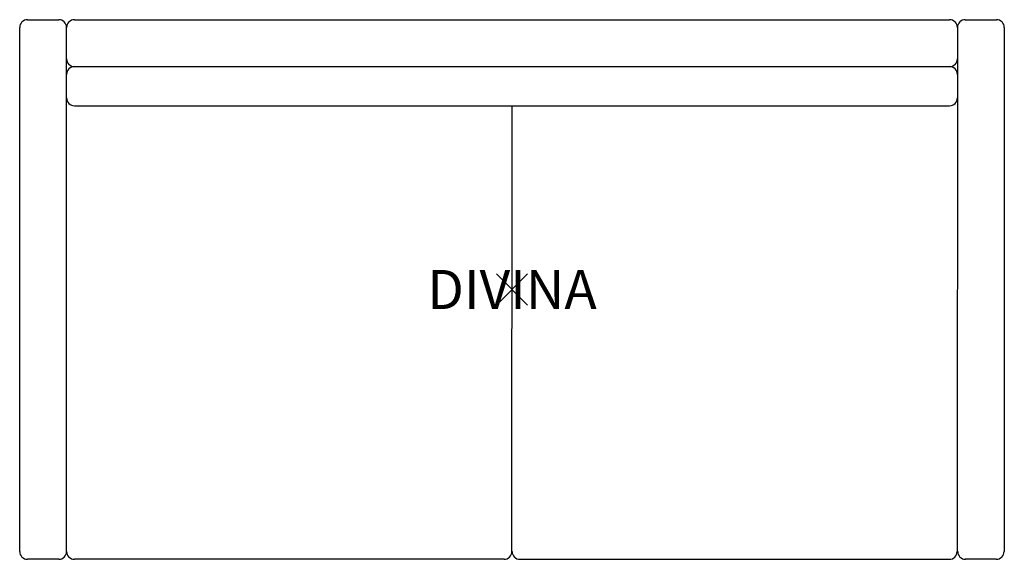
# Model space of a CAD drawing. Units: inches. Extents: x -31.5 to 31.5, y -17.3 to 17.3.
import ezdxf
from ezdxf.enums import TextEntityAlignment as Align

# ---------------------------------------------------------------- set-up
doc = ezdxf.new("R2010")
doc.units = ezdxf.units.IN
doc.header["$MEASUREMENT"] = 0
doc.header["$PDMODE"] = 3
doc.layers.add('Knoll 2D Chair', color=2, linetype='Continuous')
doc.layers.add('Knoll Snaps', color=7, linetype='Continuous')

msp = doc.modelspace()

# ---------------------------------------------------------------- linework, layer by layer
at = {"layer": 'Knoll 2D Chair'}
for p, q in [((-31, 17.25), (-29, 17.25)), ((-28, 17.25), (28, 17.25)), ((29, 17.25), (31, 17.25)), ((-31.5, -16.75), (-31.5, 16.75)), ((-28.5, -16.75), (-28.5, 16.75)), ((28.5, 16.75), (28.483, -16.75)), ((31.5, 16.75), (31.483, -16.75)), ((-28, 14.25), (28, 14.25)), ((-28, 11.75), (28, 11.75)), ((-0.008, -16.75), (0, 11.75)), ((-29, -17.25), (-31, -17.25)), ((-0.508, -17.25), (-28, -17.25)), ((0.508, -17.25), (28, -17.25)), ((30.983, -17.25), (29, -17.25))]:
    msp.add_line(p, q, dxfattribs=at)
for centre, start, end in [((-31, 16.75), 90, 180), ((-29, 16.75), 0, 90), ((-28, 16.75), 90, 180), ((28, 16.75), 359.97086, 90), ((29, 16.75), 90, 180.02914), ((31, 16.75), 359.97086, 90), ((-28, 14.75), 180, 270), ((28, 14.75), 270, 0), ((-28, 13.75), 90, 180), ((28, 13.75), 0, 90), ((-28, 12.25), 180, 270), ((28, 12.25), 270, 0), ((-31, -16.75), 180, 270), ((-29, -16.75), 270, 0), ((-28, -16.75), 180, 270), ((-0.508, -16.75), 270, 359.98317), ((0.508, -16.75), 180.01683, 270), ((27.983, -16.75), 270, 359.97086), ((29.017, -16.75), 180.02914, 270), ((30.983, -16.75), 270, 359.97086)]:
    msp.add_arc(centre, 0.5, start, end, dxfattribs=at)
msp.add_point((0, 0), dxfattribs=at)
at = {"layer": 'Knoll Snaps'}
for p, q in [((-0.353, -0.353), (0.353, 0.353)), ((-0.353, 0.353), (0.353, -0.353))]:
    msp.add_line(p, q, dxfattribs=at)

# ---------------------------------------------------------------- texts
at = {"layer": 'Knoll 2D Chair'}
msp.add_text('DIVINA', height=2.5, dxfattribs=at).set_placement((0, 0), align=Align.MIDDLE_CENTER)

doc.saveas('drawing.dxf')
